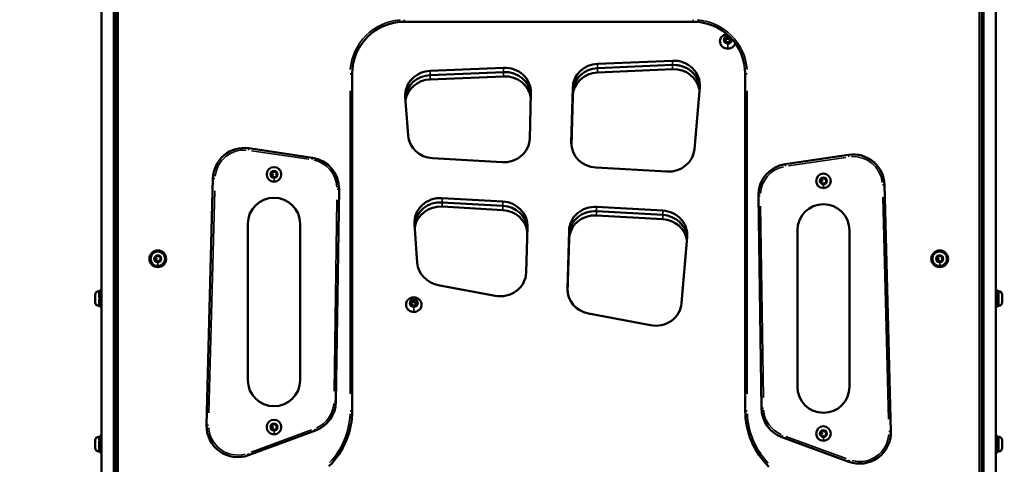
# Model space of a CAD drawing. Units: millimetres. Extents: x 0 to 16070, y -3031 to 5354.
# Drawn here: x 14319 to 15263, y 3139 to 3565 of the extents above; entities that cross this region are included whole.
import ezdxf

# ---------------------------------------------------------------- set-up
doc = ezdxf.new("R2010")
doc.units = ezdxf.units.MM
doc.header["$MEASUREMENT"] = 0
doc.layers.add('MD_Visible', color=7, linetype='Continuous', lineweight=50)
doc.layers.add('MD_Visible Narrow', color=7, linetype='Continuous', lineweight=35)
doc.styles.get("Standard").update_dxf_attribs({"font": 'square721_bt_roman.ttf'})
doc.dimstyles.get("Standard").update_dxf_attribs({"dimtxt": 200, "dimasz": 100, "dimexe": 0.18, "dimexo": 0.0625, "dimgap": 40, "dimtad": 1, "dimdec": 0, "dimlfac": 0.1, "dimrnd": 5, "dimzin": 0, "dimdsep": 46, "dimtxsty": 'Standard', "dimcen": 0.09, "dimse1": 1, "dimse2": 1, "dimadec": 0, "dimazin": 0, "dimtfac": 1, "dimtdec": 0, "dimtofl": 0, "dimtmove": 0, "dimatfit": 3, "dimfxl": 1, "dimtolj": 1, "dimtzin": 0, "dimarcsym": 0})

# ---------------------------------------------------------------- blocks, each defined once
blk = doc.blocks.new('CustomObjectsInViewport6_0')
at = {"layer": 'MD_Visible', "extrusion": (0, 1, 0)}
for p, q in [((6647.31, 2928.37), (6647.31, 3703.27)), ((7481.31, 2902.82), (7481.31, 3703.27)), ((6635.31, 2918.2), (6635.31, 3693.08)), ((7493.31, 2902.82), (7493.31, 3693.08)), ((7479.31, 2838.37), (7479.31, 3678.92)), ((6649.31, 3665.81), (6649.31, 2838.37)), ((6647.31, 3561.23), (6649.31, 3561.23)), ((6925.81, 3563.37), (7202.81, 3563.37)), ((7481.31, 3561.23), (7479.31, 3561.23)), ((7233.26, 3546.02), (7234.64, 3548.26)), ((7234.64, 3543.78), (7233.26, 3546.02)), ((7233.63, 3545.42), (7234.64, 3547.06)), ((7234.64, 3548.26), (7237.39, 3548.26)), ((7234.64, 3548.26), (7234.64, 3547.06)), ((7234.64, 3547.06), (7237.39, 3547.06)), ((7237.39, 3543.78), (7234.64, 3543.78)), ((7237.39, 3548.26), (7238.76, 3546.02)), ((7237.39, 3548.26), (7237.39, 3547.06)), ((7237.39, 3547.06), (7238.4, 3545.42)), ((7238.76, 3546.02), (7237.39, 3543.78)), ((7183.09, 3526.01), (7111.22, 3522.99)), ((6875.81, 3190.41), (6875.81, 3513.37)), ((7021.09, 3519.2), (6950.58, 3516.24)), ((7021.09, 3515.1), (6950.58, 3512.13)), ((7021.09, 3515.1), (6950.58, 3512.13)), ((7183.09, 3521.9), (7111.22, 3518.88)), ((7183.09, 3521.9), (7111.22, 3518.88)), ((7183.09, 3517.8), (7111.22, 3514.78)), ((7252.81, 3513.37), (7252.81, 3190.41)), ((7021.09, 3510.99), (6950.58, 3508.03)), ((7205.77, 3511.36), (7205.77, 3510.33)), ((7205.77, 3511.36), (7205.77, 3510.33)), ((7046.07, 3451.52), (7047.2, 3495.16)), ((7087.34, 3500.09), (7085.98, 3447.55)), ((7087.34, 3495.99), (7086.03, 3445.38)), ((7087.34, 3495.99), (7086.03, 3445.38)), ((7204.16, 3441.25), (7209.13, 3500.7)), ((6926.75, 3491.18), (6929.42, 3454.3)), ((7087.34, 3491.88), (7086.11, 3444.48)), ((6837.59, 3432.94), (6776.61, 3441.99)), ((6952.85, 3432.44), (7019.56, 3428.64)), ((7352.01, 3435.76), (7291.03, 3426.71)), ((6798.31, 3418.43), (6800.81, 3419.87)), ((6800.81, 3419.87), (6803.31, 3418.43)), ((7109.46, 3423.53), (7177.73, 3419.64)), ((6742.22, 3413.09), (6736.11, 3176.62)), ((6798.31, 3415.54), (6798.31, 3418.43)), ((6800.81, 3414.1), (6798.31, 3415.54)), ((6803.31, 3415.54), (6800.81, 3414.1)), ((6803.31, 3418.43), (6803.31, 3415.54)), ((7325.31, 3412.19), (7327.81, 3413.64)), ((7325.31, 3409.31), (7325.31, 3412.19)), ((7327.81, 3413.64), (7330.31, 3412.19)), ((7330.31, 3412.19), (7330.31, 3409.31)), ((6860.25, 3199.05), (6863.18, 3402.84)), ((7327.81, 3407.86), (7325.31, 3409.31)), ((7330.31, 3409.31), (7327.81, 3407.86)), ((7392.52, 3170.39), (7386.4, 3406.86)), ((7020.39, 3390.94), (6962.01, 3394.26)), ((7265.44, 3396.6), (7268.38, 3192.82)), ((7020.39, 3386.83), (6962.01, 3390.16)), ((7020.39, 3386.83), (6962.01, 3390.16)), ((7020.39, 3382.73), (6962.01, 3386.05)), ((7173.7, 3382.21), (7110.28, 3385.82)), ((7173.7, 3378.11), (7110.28, 3381.72)), ((7173.7, 3378.11), (7110.28, 3381.72)), ((7173.7, 3374), (7110.28, 3377.61)), ((6775.81, 3369.61), (6775.81, 3219.61)), ((6825.81, 3219.61), (6825.81, 3369.61)), ((6935.55, 3369.22), (6938.22, 3332.28)), ((7042.73, 3322.99), (7043.87, 3366.92)), ((7083.78, 3362.95), (7082.33, 3307.21)), ((7302.81, 3213.37), (7302.81, 3363.37)), ((7352.81, 3363.37), (7352.81, 3213.37)), ((7083.78, 3358.84), (7082.38, 3305.04)), ((7083.78, 3358.84), (7082.38, 3305.04)), ((7083.78, 3354.74), (7082.47, 3304.15)), ((7191.81, 3293.55), (7197.11, 3356.92)), ((6686.81, 3337.47), (6689.31, 3338.92)), ((6686.81, 3334.59), (6686.81, 3337.47)), ((6689.31, 3333.14), (6686.81, 3334.59)), ((6689.31, 3338.92), (6691.81, 3337.47)), ((6691.81, 3334.59), (6689.31, 3333.14)), ((6691.81, 3337.47), (6691.81, 3334.59)), ((7436.81, 3337.47), (7439.31, 3338.92)), ((7436.81, 3334.59), (7436.81, 3337.47)), ((7439.31, 3333.14), (7436.81, 3334.59)), ((7439.31, 3338.92), (7441.81, 3337.47)), ((7441.81, 3334.59), (7439.31, 3333.14)), ((7441.81, 3337.47), (7441.81, 3334.59)), ((6633.71, 3289.95), (6633.71, 3305.95)), ((6635.31, 3305.95), (6633.71, 3305.95)), ((6958.24, 3310.84), (7012.81, 3300.53)), ((7493.31, 3305.95), (7494.91, 3305.95)), ((7494.91, 3305.95), (7494.91, 3289.95)), ((6629.31, 3294.3), (6629.31, 3301.6)), ((6632.66, 3304.95), (6633.71, 3304.95)), ((6647.31, 3301.95), (6647.81, 3301.95)), ((6647.81, 3304.45), (6647.81, 3291.45)), ((7480.81, 3291.45), (7480.81, 3304.45)), ((7481.31, 3301.95), (7480.81, 3301.95)), ((7495.96, 3304.95), (7494.91, 3304.95)), ((7499.31, 3301.6), (7499.31, 3294.3)), ((6632.66, 3290.95), (6633.71, 3290.95)), ((6635.31, 3289.95), (6633.71, 3289.95)), ((6647.31, 3293.95), (6647.81, 3293.95)), ((6932.13, 3293.54), (6933.5, 3295.78)), ((6933.5, 3291.31), (6932.13, 3293.54)), ((6932.5, 3292.94), (6933.5, 3294.58)), ((6933.5, 3295.78), (6936.25, 3295.78)), ((6933.5, 3295.78), (6933.5, 3294.58)), ((6933.5, 3294.58), (6936.25, 3294.58)), ((6936.25, 3291.31), (6933.5, 3291.31)), ((6936.25, 3295.78), (6937.63, 3293.54)), ((6936.25, 3295.78), (6936.25, 3294.58)), ((6936.25, 3294.58), (6937.26, 3292.94)), ((6937.63, 3293.54), (6936.25, 3291.31)), ((7481.31, 3293.95), (7480.81, 3293.95)), ((7493.31, 3289.95), (7494.91, 3289.95)), ((7495.96, 3290.95), (7494.91, 3290.95)), ((7102.4, 3283.61), (7161.96, 3272.36)), ((6649.31, 3178.37), (6647.31, 3178.37)), ((6798.31, 3176.16), (6800.81, 3177.6)), ((6798.31, 3173.27), (6798.31, 3176.16)), ((6800.81, 3177.6), (6803.31, 3176.16)), ((6803.31, 3176.16), (6803.31, 3173.27)), ((7479.31, 3178.37), (7481.31, 3178.37)), ((6632.66, 3165.37), (6633.71, 3165.37)), ((6633.71, 3150.37), (6633.71, 3166.37)), ((6635.31, 3166.37), (6633.71, 3166.37)), ((6633.71, 3151.37), (6633.71, 3165.37)), ((6776.47, 3147.7), (6840.62, 3171.33)), ((6800.81, 3171.83), (6798.31, 3173.27)), ((6803.31, 3173.27), (6800.81, 3171.83)), ((7288, 3165.1), (7352.15, 3141.46)), ((7325.31, 3169.92), (7327.81, 3171.36)), ((7325.31, 3167.03), (7325.31, 3169.92)), ((7327.81, 3165.59), (7325.31, 3167.03)), ((7327.81, 3171.36), (7330.31, 3169.92)), ((7330.31, 3167.03), (7327.81, 3165.59)), ((7330.31, 3169.92), (7330.31, 3167.03)), ((7493.31, 3166.37), (7494.91, 3166.37)), ((7494.91, 3166.37), (7494.91, 3150.37)), ((7494.91, 3165.37), (7494.91, 3151.37)), ((7495.96, 3165.37), (7494.91, 3165.37)), ((6629.31, 3154.72), (6629.31, 3162.02)), ((7499.31, 3162.02), (7499.31, 3154.72)), ((6632.66, 3151.37), (6633.71, 3151.37)), ((6635.31, 3150.37), (6633.71, 3150.37)), ((7493.31, 3150.37), (7494.91, 3150.37)), ((7495.96, 3151.37), (7494.91, 3151.37))]:
    blk.add_line(p, q, dxfattribs=at)
at = {"layer": 'MD_Visible', "extrusion": (2.17606e-16, 1.62611e-56, -1)}
for centre in [(-6689.31, 3336.03), (-7439.31, 3336.03)]:
    blk.add_circle(centre, 8, dxfattribs=at)
at = {"layer": 'MD_Visible', "extrusion": (2.17606e-16, -1.23891e-41, -1)}
for centre, start, end in [((-6925.81, 3513.37), 0, 90), ((-7202.81, 3513.37), 90, 180)]:
    blk.add_arc(centre, 50, start, end, dxfattribs=at)
at = {"layer": 'MD_Visible'}
for centre, radius, start, end in [((6772.21, 3412.32), 30, 81.55903, 178.51854), ((6833.19, 3403.27), 30, 359.17456, 81.55903), ((7356.41, 3406.08), 30, 1.48146, 98.44097), ((6800.81, 3416.99), 7, 270, 180), ((7295.44, 3397.03), 30, 98.44097, 180.82544), ((6800.81, 3416.99), 7, 180, 270), ((7327.81, 3410.75), 7, 270, 180), ((7327.81, 3410.75), 7, 180, 270), ((6800.81, 3369.61), 25, 0, 180), ((6689.31, 3336.03), 7, 270, 180), ((6689.31, 3336.03), 7, 180, 270), ((7439.31, 3336.03), 7, 270, 180), ((7439.31, 3336.03), 7, 180, 270), ((6800.81, 3219.61), 25, 180, 0), ((6830.25, 3199.48), 30, 290.22486, 359.17456), ((7298.37, 3193.25), 30, 180.82544, 249.77514), ((6800.81, 3190.41), 75, 314.68409, 0), ((7327.81, 3190.41), 75, 180, 225.72274), ((6766.1, 3175.85), 30, 178.51854, 290.22486), ((6800.81, 3174.71), 7, 270, 180), ((6800.81, 3174.71), 7, 180, 270), ((7327.81, 3168.48), 7, 270, 180), ((7327.81, 3168.48), 7, 180, 270), ((7362.53, 3169.61), 30, 249.77514, 1.48146)]:
    blk.add_arc(centre, radius, start, end, dxfattribs=at)
at = {"layer": 'MD_Visible', "extrusion": (2.17606e-16, -7.10647e-42, -1)}
for centre, start, end in [((-7327.81, 3363.37), 0, 180), ((-7327.81, 3213.37), 180, 0)]:
    blk.add_arc(centre, 25, start, end, dxfattribs=at)
at = {"layer": 'MD_Visible', "extrusion": (2.17606e-16, -3.66394e-42, -1)}
for centre, start, end in [((-6632.66, 3301.6), 0, 90), ((-6632.66, 3294.3), 270, 0)]:
    blk.add_arc(centre, 3.35, start, end, dxfattribs=at)
at = {"layer": 'MD_Visible', "extrusion": (2.17606e-16, 2.75525e-57, -1)}
for centre, start, end in [((-6648.56, 3304.45), 0, 180), ((-6648.56, 3291.45), 180, 0)]:
    blk.add_arc(centre, 0.75, start, end, dxfattribs=at)
at = {"layer": 'MD_Visible', "extrusion": (2.17606e-16, 1.76336e-55, -1)}
for centre, start, end in [((-7480.06, 3304.45), 0, 180), ((-7480.06, 3291.45), 180, 0)]:
    blk.add_arc(centre, 0.75, start, end, dxfattribs=at)
at = {"layer": 'MD_Visible', "extrusion": (2.17606e-16, 3.66394e-42, -1)}
for centre, start, end in [((-7495.96, 3301.6), 90, 180), ((-7495.96, 3294.3), 180, 270)]:
    blk.add_arc(centre, 3.35, start, end, dxfattribs=at)
at = {"layer": 'MD_Visible', "extrusion": (2.17606e-16, -6.20426e-42, -1)}
for centre, radius, start, end in [((-6632.66, 3162.02), 3.35, 0, 90), ((-7495.96, 3162.02), 3.35, 90, 180), ((-6632.66, 3154.72), 3.35, 270, 0), ((-6634.41, 3153.67), 0.7, 0, 5.46946)]:
    blk.add_arc(centre, radius, start, end, dxfattribs=at)
at = {"layer": 'MD_Visible', "extrusion": (2.17606e-16, -1.24258e-41, -1)}
blk.add_arc((-6634.41, 3163.07), 0.7, 354.53054, 0, dxfattribs=at)
at = {"layer": 'MD_Visible', "extrusion": (2.17606e-16, -4.6532e-42, -1)}
for centre, radius, end in [((-7494.21, 3163.07), 0.7, 185.46946), ((-7495.96, 3154.72), 3.35, 270)]:
    blk.add_arc(centre, radius, 180, end, dxfattribs=at)
at = {"layer": 'MD_Visible', "extrusion": (2.17606e-16, -6.23145e-42, -1)}
blk.add_arc((-7494.21, 3153.67), 0.7, 174.53054, 180, dxfattribs=at)
at = {"layer": 'MD_Visible'}
for centre, start_param, end_param in [((7112.33, 3499.52), 1.615494, 3.11719), ((7184.21, 3502.54), 6.204758, 7.898679), ((6951.7, 3492.77), 1.615494, 3.209287), ((7022.21, 3495.73), 6.258783, 7.898679), ((7022.21, 3491.63), 0.067965, 1.615494), ((7022.21, 3491.63), 0.067965, 1.615494), ((7112.33, 3495.41), 1.615494, 3.11719), ((7112.33, 3495.41), 1.615494, 3.11719), ((7112.33, 3491.31), 1.615494, 3.11719), ((7184.21, 3498.44), 0.087217, 1.615494), ((7184.21, 3498.44), 0.530984, 1.615494), ((7184.21, 3494.33), 0.156098, 1.615494), ((6951.7, 3488.66), 1.615494, 3.055398), ((6951.7, 3488.66), 1.615494, 3.055398), ((6951.7, 3484.56), 1.615494, 2.991439), ((7022.21, 3487.52), 0.106271, 1.615494), ((7184.21, 3499.46), 0.065562, 0.530984), ((6954.36, 3455.89), 3.209287, 4.651897), ((7021.08, 3452.09), 4.651897, 6.258783), ((7110.97, 3446.97), 3.11719, 4.651897), ((7179.24, 3443.09), 4.651897, 6.204758), ((6960.5, 3370.81), 1.510305, 3.209287), ((6960.5, 3366.71), 1.510305, 3.055398), ((6960.5, 3366.71), 1.510305, 3.055398), ((7018.88, 3367.49), 6.258783, 7.79349), ((6960.5, 3362.6), 1.510305, 2.991439), ((7018.88, 3363.38), 0.067965, 1.510305), ((7018.88, 3363.38), 0.067965, 1.510305), ((7018.88, 3359.28), 0.106271, 1.510305), ((7108.77, 3362.37), 1.510305, 3.11719), ((7108.77, 3358.27), 1.510305, 3.11719), ((7108.77, 3358.27), 1.510305, 3.11719), ((7172.18, 3358.76), 6.204758, 7.79349), ((7108.77, 3354.16), 1.510305, 3.11719), ((7172.18, 3354.66), 0.087217, 1.510305), ((7172.18, 3354.66), 0.087217, 1.510305), ((7172.18, 3350.56), 0.156098, 1.510305), ((6963.16, 3333.87), 3.209287, 4.514036), ((7017.74, 3323.56), 4.514036, 6.258783), ((7107.32, 3306.64), 3.11719, 4.514036), ((7166.88, 3295.39), 4.514036, 6.204758)]:
    blk.add_ellipse(centre, major_axis=(25, 0), ratio=0.939693, start_param=start_param, end_param=end_param, dxfattribs=at)
for points, knots in [([(6647.31, 3561.23), (6647.31, 3561.01), (6647.94, 3560.79), (6649.06, 3560.7), (6649.14, 3560.69), (6649.22, 3560.69), (6649.31, 3560.68)], [0, 0, 0, 0, 0.6731984, 0.6731984, 0.6731984, 0.7227256, 0.7227256, 0.7227256, 0.7227256]), ([(7481.31, 3561.23), (7481.31, 3561.01), (7480.68, 3560.79), (7479.57, 3560.7), (7479.48, 3560.69), (7479.4, 3560.69), (7479.31, 3560.68)], [0, 0, 0, 0, 0.6731984, 0.6731984, 0.6731984, 0.7227256, 0.7227256, 0.7227256, 0.7227256]), ([(7229.46, 3547.79), (7229.85, 3548.48), (7230.34, 3549.09), (7231.5, 3550.15), (7232.17, 3550.59), (7233.59, 3551.23), (7234.35, 3551.44), (7235.12, 3551.53)], [2.0605993, 2.0605993, 2.0605993, 2.0605993, 2.3706037, 2.3706037, 2.6918401, 2.6918401, 3.0160384, 3.0160384, 3.0160384, 3.0160384]), ([(7243.23, 3542.8), (7243.1, 3542.29), (7242.91, 3541.8), (7242.3, 3540.66), (7241.83, 3540.05), (7240.72, 3538.99), (7240.07, 3538.55), (7238.65, 3537.87), (7237.88, 3537.64), (7236.31, 3537.43), (7235.5, 3537.44), (7233.94, 3537.7), (7233.17, 3537.95), (7231.77, 3538.66), (7231.14, 3539.13), (7230.05, 3540.22), (7229.6, 3540.85), (7228.93, 3542.21), (7228.71, 3542.94), (7228.54, 3544.42), (7228.57, 3545.18), (7228.88, 3546.57), (7229.12, 3547.2), (7229.46, 3547.79)], [4.953285, 4.953285, 4.953285, 4.953285, 5.176168, 5.176168, 5.494737, 5.494737, 5.814942, 5.814942, 6.136497, 6.136497, 6.458746, 6.458746, 6.780962, 6.780962, 7.102417, 7.102417, 7.422468, 7.422468, 7.740882, 7.740882, 8.05824, 8.05824, 8.343785, 8.343785, 8.343785, 8.343785]), ([(6928.32, 3295.32), (6928.71, 3296), (6929.21, 3296.62), (6930.37, 3297.68), (6931.03, 3298.11), (6932.47, 3298.76), (6933.25, 3298.98), (6934.85, 3299.15), (6935.66, 3299.11), (6937.25, 3298.78), (6938.02, 3298.48), (6939.42, 3297.66), (6940.05, 3297.13), (6940.91, 3296.14), (6941.19, 3295.74), (6941.44, 3295.32)], [2.060599, 2.060599, 2.060599, 2.060599, 2.370604, 2.370604, 2.69184, 2.69184, 3.024262, 3.024262, 3.363195, 3.363195, 3.700849, 3.700849, 4.029805, 4.029805, 4.222586, 4.222586, 4.222586, 4.222586]), ([(6941.44, 3295.32), (6941.81, 3294.66), (6942.07, 3293.94), (6942.34, 3292.47), (6942.35, 3291.71), (6942.12, 3290.24), (6941.88, 3289.52), (6941.17, 3288.19), (6940.7, 3287.57), (6939.58, 3286.52), (6938.93, 3286.07), (6937.52, 3285.4), (6936.75, 3285.17), (6935.18, 3284.95), (6934.37, 3284.96), (6932.8, 3285.22), (6932.04, 3285.47), (6930.64, 3286.19), (6930, 3286.65), (6928.91, 3287.75), (6928.46, 3288.38), (6927.8, 3289.74), (6927.58, 3290.46), (6927.4, 3291.95), (6927.44, 3292.7), (6927.74, 3294.09), (6927.99, 3294.73), (6928.32, 3295.32)], [4.222586, 4.222586, 4.222586, 4.222586, 4.541283, 4.541283, 4.858752, 4.858752, 5.176168, 5.176168, 5.494737, 5.494737, 5.814942, 5.814942, 6.136497, 6.136497, 6.458746, 6.458746, 6.780962, 6.780962, 7.102417, 7.102417, 7.422468, 7.422468, 7.740882, 7.740882, 8.05824, 8.05824, 8.343785, 8.343785, 8.343785, 8.343785])]:
    blk.add_open_spline(points, degree=3, knots=knots, dxfattribs=at)
at = {"layer": 'MD_Visible Narrow', "extrusion": (0, 1, 0)}
for p, q in [((7477.31, 3636.9), (7477.31, 2880.4)), ((6651.31, 2879.74), (6651.31, 3624.44)), ((6925.81, 3563.38), (6925.81, 3565.21)), ((7202.81, 3563.38), (7202.81, 3565.21)), ((7236.01, 3549.85), (7236.01, 3549.68)), ((7236.01, 3537.67), (7236.01, 3541.86)), ((7236.01, 3537.52), (7236.01, 3537.46)), ((7111.22, 3522.78), (7111.22, 3519.09)), ((7183.09, 3525.8), (7183.09, 3522.11)), ((6875.8, 3513.37), (6873.97, 3513.37)), ((6950.58, 3516.03), (6950.58, 3512.34)), ((7021.09, 3518.99), (7021.09, 3515.3)), ((7021.09, 3514.89), (7021.09, 3511.2)), ((7111.22, 3518.68), (7111.22, 3514.98)), ((7183.09, 3521.7), (7183.09, 3518.01)), ((7252.82, 3513.37), (7254.65, 3513.37)), ((6950.58, 3511.93), (6950.58, 3508.23)), ((6873.81, 3497.22), (6873.81, 3206.55)), ((7087.34, 3499.89), (7087.34, 3496.19)), ((7087.34, 3495.78), (7087.34, 3492.09)), ((7254.81, 3206.55), (7254.81, 3497.22)), ((7085.98, 3447.49), (7085.98, 3446.46)), ((6776.61, 3441.98), (6776.34, 3440.17)), ((6779.37, 3439.56), (6834.25, 3431.42)), ((6837.32, 3431.12), (6837.59, 3432.94)), ((7294.37, 3425.18), (7349.25, 3433.32)), ((7352.28, 3433.93), (7352.01, 3435.75)), ((7291.03, 3426.7), (7291.3, 3424.88)), ((6742.23, 3413.09), (6744.06, 3413.04)), ((6800.69, 3416.99), (6798.44, 3416.99)), ((6800.81, 3413.07), (6800.81, 3410)), ((7327.69, 3410.75), (7325.44, 3410.75)), ((6738.41, 3188.4), (6743.91, 3401.22)), ((6863.18, 3402.84), (6861.34, 3402.86)), ((7327.81, 3406.84), (7327.81, 3403.76)), ((7384.56, 3406.81), (7386.39, 3406.86)), ((6861.04, 3392.67), (6858.39, 3209.27)), ((6962.01, 3394.06), (6962.01, 3390.36)), ((7020.39, 3390.73), (7020.39, 3387.04)), ((7267.28, 3396.63), (7265.45, 3396.6)), ((7384.71, 3394.98), (7390.21, 3182.16)), ((6962.01, 3389.95), (6962.01, 3386.26)), ((7020.39, 3386.63), (7020.39, 3382.93)), ((7110.28, 3385.62), (7110.28, 3381.92)), ((7110.28, 3381.51), (7110.28, 3377.82)), ((7173.7, 3382.01), (7173.7, 3378.31)), ((7270.23, 3203.03), (7267.59, 3386.44)), ((7173.7, 3377.9), (7173.7, 3374.21)), ((7083.78, 3362.74), (7083.78, 3359.05)), ((7083.78, 3358.64), (7083.78, 3354.94)), ((6689.19, 3336.03), (6686.94, 3336.03)), ((7439.19, 3336.03), (7436.94, 3336.03)), ((6689.31, 3332.12), (6689.31, 3329.04)), ((7439.31, 3332.12), (7439.31, 3329.04)), ((7082.33, 3307.16), (7082.33, 3306.12)), ((6632.66, 3304.93), (6632.66, 3298.5)), ((6632.66, 3297.4), (6632.66, 3290.97)), ((6633.66, 3297.95), (6632.71, 3297.95)), ((6647.79, 3297.95), (6647.34, 3297.95)), ((6934.88, 3297.38), (6934.88, 3297.21)), ((7494.83, 3297.95), (7493.39, 3297.95)), ((7495.96, 3291.03), (7495.96, 3304.86)), ((6934.88, 3285.2), (6934.88, 3289.39)), ((6934.88, 3285.05), (6934.88, 3284.99)), ((6860.24, 3199.05), (6858.4, 3199.08)), ((7270.22, 3192.84), (7268.38, 3192.82)), ((6875.8, 3190.41), (6873.97, 3190.41)), ((7252.82, 3190.41), (7254.65, 3190.41)), ((6736.11, 3176.62), (6737.95, 3176.58)), ((6800.69, 3174.71), (6798.44, 3174.71)), ((6632.66, 3165.36), (6632.66, 3162.36)), ((6836.72, 3172.03), (6778.98, 3150.76)), ((6800.81, 3170.8), (6800.81, 3167.72)), ((6840.62, 3171.34), (6839.98, 3173.06)), ((7288.64, 3166.83), (7288, 3165.1)), ((7349.64, 3144.52), (7291.9, 3165.79)), ((7327.69, 3168.48), (7325.44, 3168.48)), ((7327.81, 3164.56), (7327.81, 3161.49)), ((7390.67, 3170.34), (7392.51, 3170.39)), ((7495.96, 3151.46), (7495.96, 3165.28)), ((6632.66, 3161.41), (6632.66, 3151.41)), ((6633.66, 3162.07), (6632.71, 3162.07)), ((6647.41, 3160.37), (6649.21, 3160.37)), ((6649.21, 3156.37), (6647.41, 3156.37)), ((7481.21, 3160.37), (7479.41, 3160.37)), ((7479.41, 3156.37), (7481.21, 3156.37)), ((7494.83, 3159.5), (7493.39, 3159.5)), ((6776.46, 3147.7), (6775.83, 3149.43)), ((7352.79, 3143.19), (7352.16, 3141.47))]:
    blk.add_line(p, q, dxfattribs=at)
at = {"layer": 'MD_Visible Narrow', "extrusion": (2.17606e-16, -1.23894e-41, -1)}
for centre in [(-6800.81, 3416.99), (-6800.81, 3174.71)]:
    blk.add_circle(centre, 3.65, dxfattribs=at)
at = {"layer": 'MD_Visible Narrow', "extrusion": (2.17606e-16, -7.10958e-42, -1)}
for centre in [(-7327.81, 3410.75), (-7327.81, 3168.48)]:
    blk.add_circle(centre, 3.65, dxfattribs=at)
at = {"layer": 'MD_Visible Narrow', "extrusion": (2.17606e-16, -1.4831e-41, -1)}
blk.add_circle((-6689.31, 3336.03), 3.65, dxfattribs=at)
at = {"layer": 'MD_Visible Narrow', "extrusion": (2.17606e-16, -9.94768e-42, -1)}
blk.add_circle((-7439.31, 3336.03), 3.65, dxfattribs=at)
at = {"layer": 'MD_Visible Narrow'}
for centre, radius, start, end in [((6925.81, 3513.37), 52, 94.5, 175.5), ((7202.81, 3513.37), 52, 4.5, 85.5), ((6632.66, 3301.6), 3.35, 94.5, 175.5)]:
    blk.add_arc(centre, radius, start, end, dxfattribs=at)
at = {"layer": 'MD_Visible Narrow', "extrusion": (2.17606e-16, -1.23891e-41, -1)}
for centre, radius, start, end in [((-6772.21, 3412.32), 28, 6.32943, 93.593), ((-6833.19, 3403.27), 28, 102.56019, 176.70622), ((-6830.25, 3199.48), 28, 184.27293, 246.32766), ((-6800.81, 3190.41), 73, 182.2658, 223.05012), ((-7327.81, 3190.41), 73, 316.56339, 357.71386), ((-6766.1, 3175.85), 28, 255.36046, 355.89614)]:
    blk.add_arc(centre, radius, start, end, dxfattribs=at)
at = {"layer": 'MD_Visible Narrow', "extrusion": (2.17606e-16, -7.10647e-42, -1)}
for centre, start, end in [((-7356.41, 3406.08), 86.407, 173.67057), ((-7295.44, 3397.03), 3.29378, 77.43981), ((-7298.37, 3193.25), 293.67234, 355.72707), ((-7362.53, 3169.61), 184.10386, 284.63954)]:
    blk.add_arc(centre, 28, start, end, dxfattribs=at)
at = {"layer": 'MD_Visible Narrow', "extrusion": (2.17606e-16, -9.40408e-39, -1)}
blk.add_arc((-7495.96, 3301.6), 3.35, 94.5, 175.5, dxfattribs=at)
at = {"layer": 'MD_Visible Narrow', "extrusion": (2.17606e-16, 0, -1)}
for centre, start_param, end_param in [((7236.01, 3544.51), 3.555902, 6.603668), ((6934.88, 3292.03), 2.85785, 6.566928)]:
    blk.add_ellipse(centre, major_axis=(-7.43, 0), ratio=0.939693, start_param=start_param, end_param=end_param, dxfattribs=at)
at = {"layer": 'MD_Visible Narrow', "extrusion": (2.17606e-16, -5.73972e-42, -1)}
blk.add_ellipse((7236.01, 3546.02), major_axis=(-3.89, 0), ratio=0.939693, start_param=3.11592, end_param=7.967661, dxfattribs=at)
at = {"layer": 'MD_Visible Narrow'}
for centre, start_param, end_param in [((7236.01, 3546), 1.727876, 4.555309), ((7236.01, 3546), 1.302158, 1.556657), ((7236.01, 3546), 4.800643, 6.389219), ((6934.88, 3293.53), 1.727876, 4.555309), ((6934.88, 3293.53), 4.869469, 7.696902)]:
    blk.add_ellipse(centre, major_axis=(4.1, 0), ratio=0.939693, start_param=start_param, end_param=end_param, dxfattribs=at)
at = {"layer": 'MD_Visible Narrow', "extrusion": (2.17606e-16, 0, -1)}
blk.add_ellipse((6934.88, 3293.54), major_axis=(-3.89, 0), ratio=0.939693, dxfattribs=at)
blk = doc.blocks.new('*D8')
at = {"color": 0, "lineweight": -2, "transparency": 16777216}
blk.add_line((13102.78, 5080.36), (15686.86, 5080.36), dxfattribs=at)
at = {"color": 0, "transparency": 16777216}
for points in [[(13102.78, 5097.03), (13102.78, 5063.7), (13002.78, 5080.36)], [(15686.86, 5097.03), (15686.86, 5063.7), (15786.86, 5080.36)]]:
    blk.add_solid(points, dxfattribs=at)
at = {"layer": 'Defpoints', "color": 0, "transparency": 16777216}
for p in [(15786.86, 5080.36), (13002.78, 1379.97), (15786.86, 1379.97)]:
    blk.add_point(p, dxfattribs=at)
at = {"color": 0, "transparency": 16777216, "insert": (14394.82, 5222.78), "char_height": 200, "attachment_point": 5}
blk.add_mtext('\\A1;280', dxfattribs=at)
blk = doc.blocks.new('*D9')
at = {"color": 0, "lineweight": -2, "transparency": 16777216}
blk.add_line((12917.99, 4890.72), (12917.99, 1474.97), dxfattribs=at)
at = {"color": 0, "transparency": 16777216}
for points in [[(12901.32, 4890.72), (12934.65, 4890.72), (12917.99, 4990.72)], [(12901.32, 1474.97), (12934.65, 1474.97), (12917.99, 1374.97)]]:
    blk.add_solid(points, dxfattribs=at)
at = {"layer": 'Defpoints', "color": 0, "transparency": 16777216}
for p in [(14819.36, 4990.72), (12917.99, 1374.97), (14538.59, 1374.97)]:
    blk.add_point(p, dxfattribs=at)
at = {"color": 0, "transparency": 16777216, "insert": (12775.43, 3182.84), "char_height": 200, "attachment_point": 5, "rotation": 90}
blk.add_mtext('\\A1;360', dxfattribs=at)

msp = doc.modelspace()

# ---------------------------------------------------------------- block references
msp.add_blockref('CustomObjectsInViewport6_0', (7761.78, 0))

# ---------------------------------------------------------------- dimensions: what is measured, and where the dimension line sits
dim = msp.add_linear_dim(base=(15786.86, 5080.36), p1=(13002.78, 1379.97), p2=(15786.86, 1379.97), dimstyle='Standard')
dim.commit()
dim.dimension.update_dxf_attribs({"geometry": '*D8', "text_midpoint": (14394.82, 5222.78)})
dim = msp.add_linear_dim(base=(12917.99, 1374.97), p1=(14819.36, 4990.72), p2=(14538.59, 1374.97), angle=90, dimstyle='Standard')
dim.commit()
dim.dimension.update_dxf_attribs({"geometry": '*D9', "text_midpoint": (12775.43, 3182.84)})

doc.saveas('drawing.dxf')
